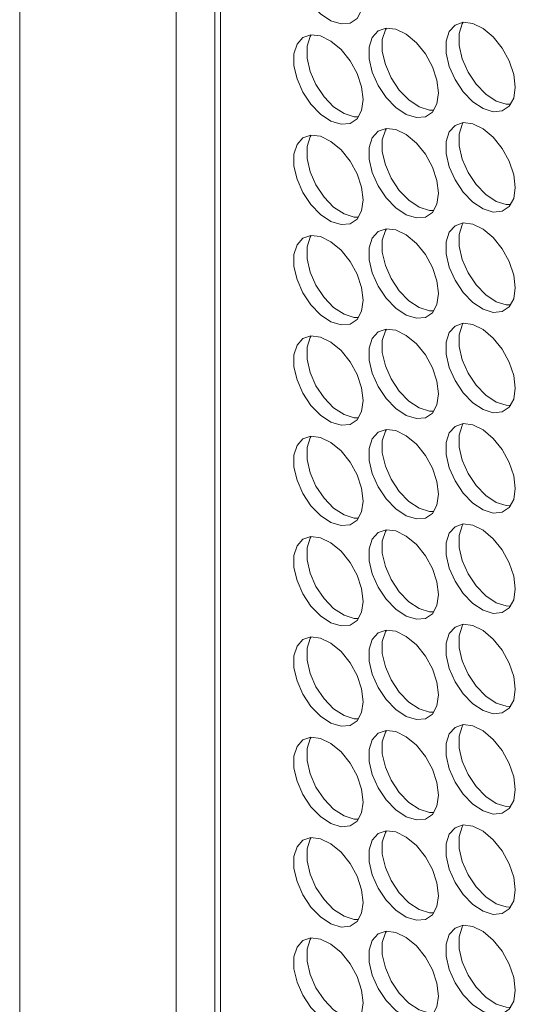
# Model space of a CAD drawing. Units: millimetres. Extents: x 88 to 3492, y 62 to 2418.
# Drawn here: x 2399 to 2439, y 1863 to 1943 of the extents above; entities that cross this region are included whole.
import ezdxf

# ---------------------------------------------------------------- set-up
doc = ezdxf.new("R2010")
doc.units = ezdxf.units.MM
doc.header["$LTSCALE"] = 12

msp = doc.modelspace()

# ---------------------------------------------------------------- linework, layer by layer
at = {"color": 7, "linetype": 'Continuous', "lineweight": 15}
for p, q in [((2399.097, 1597.327), (2399.097, 2033.36)), ((2411.825, 1589.98), (2411.825, 2026.012)), ((2414.962, 2015.137), (2414.962, 1795.067)), ((2415.431, 2014.867), (2415.431, 1794.414))]:
    msp.add_line(p, q, dxfattribs=at)
at = {"color": 7, "linetype": 'Continuous', "lineweight": 15, "flags": 128}
for points in [[(2427.027, 1944.898), (2426.902, 1945.934), (2426.536, 1947.022), (2425.962, 1948.067), (2425.232, 1948.975), (2424.41, 1949.666), (2423.57, 1950.079), (2422.785, 1950.176), (2422.126, 1949.95), (2421.651, 1949.42), (2421.402, 1948.633), (2421.402, 1947.659), (2421.651, 1946.585), (2422.126, 1945.507), (2422.785, 1944.519), (2423.57, 1943.71), (2424.41, 1943.152), (2425.232, 1942.894), (2425.962, 1942.96), (2426.536, 1943.342), (2426.902, 1944.008), (2427.027, 1944.898)], [(2439.402, 1937.755), (2439.276, 1938.79), (2438.91, 1939.879), (2438.337, 1940.923), (2437.607, 1941.832), (2436.785, 1942.523), (2435.944, 1942.935), (2435.159, 1943.033), (2434.5, 1942.806), (2434.025, 1942.276), (2433.777, 1941.489), (2433.777, 1940.515), (2434.025, 1939.442), (2434.5, 1938.363), (2435.159, 1937.376), (2435.944, 1936.567), (2436.785, 1936.009), (2437.607, 1935.751), (2438.337, 1935.816), (2438.91, 1936.199), (2439.276, 1936.865), (2439.402, 1937.755)], [(2435.175, 1943.034), (2435.086, 1942.888), (2434.837, 1942.101), (2434.837, 1941.128), (2435.086, 1940.054), (2435.561, 1938.975), (2436.22, 1937.988), (2437.005, 1937.179), (2437.845, 1936.621), (2438.667, 1936.363), (2439.032, 1936.354)], [(2433.151, 1937.281), (2433.025, 1938.316), (2432.66, 1939.404), (2432.086, 1940.449), (2431.356, 1941.357), (2430.534, 1942.048), (2429.693, 1942.461), (2428.909, 1942.558), (2428.249, 1942.332), (2427.774, 1941.802), (2427.526, 1941.015), (2427.526, 1940.041), (2427.774, 1938.967), (2428.249, 1937.889), (2428.909, 1936.901), (2429.693, 1936.093), (2430.534, 1935.534), (2431.356, 1935.277), (2432.086, 1935.342), (2432.66, 1935.724), (2433.025, 1936.39), (2433.151, 1937.281)], [(2428.925, 1942.56), (2428.835, 1942.414), (2428.587, 1941.627), (2428.587, 1940.654), (2428.835, 1939.58), (2429.31, 1938.501), (2429.969, 1937.514), (2430.754, 1936.705), (2431.595, 1936.147), (2432.417, 1935.889), (2432.781, 1935.879)], [(2427.027, 1936.733), (2426.902, 1937.768), (2426.536, 1938.857), (2425.962, 1939.901), (2425.232, 1940.81), (2424.41, 1941.501), (2423.57, 1941.913), (2422.785, 1942.011), (2422.126, 1941.784), (2421.651, 1941.254), (2421.402, 1940.467), (2421.402, 1939.494), (2421.651, 1938.42), (2422.126, 1937.341), (2422.785, 1936.354), (2423.57, 1935.545), (2424.41, 1934.987), (2425.232, 1934.729), (2425.962, 1934.794), (2426.536, 1935.177), (2426.902, 1935.843), (2427.027, 1936.733)], [(2422.801, 1942.012), (2422.711, 1941.866), (2422.463, 1941.08), (2422.463, 1940.106), (2422.711, 1939.032), (2423.186, 1937.954), (2423.845, 1936.966), (2424.63, 1936.157), (2425.471, 1935.599), (2426.293, 1935.341), (2426.658, 1935.332)], [(2433.151, 1929.115), (2433.025, 1930.15), (2432.66, 1931.239), (2432.086, 1932.284), (2431.356, 1933.192), (2430.534, 1933.883), (2429.693, 1934.296), (2428.909, 1934.393), (2428.249, 1934.167), (2427.774, 1933.636), (2427.526, 1932.849), (2427.526, 1931.876), (2427.774, 1930.802), (2428.249, 1929.723), (2428.909, 1928.736), (2429.693, 1927.927), (2430.534, 1927.369), (2431.356, 1927.111), (2432.086, 1927.176), (2432.66, 1927.559), (2433.025, 1928.225), (2433.151, 1929.115)], [(2428.925, 1934.394), (2428.835, 1934.249), (2428.587, 1933.462), (2428.587, 1932.488), (2428.835, 1931.414), (2429.31, 1930.336), (2429.969, 1929.348), (2430.754, 1928.539), (2431.595, 1927.981), (2432.417, 1927.723), (2432.781, 1927.714)], [(2439.402, 1929.589), (2439.276, 1930.625), (2438.91, 1931.713), (2438.337, 1932.758), (2437.607, 1933.666), (2436.785, 1934.357), (2435.944, 1934.77), (2435.159, 1934.867), (2434.5, 1934.641), (2434.025, 1934.111), (2433.777, 1933.324), (2433.777, 1932.35), (2434.025, 1931.276), (2434.5, 1930.198), (2435.159, 1929.21), (2435.944, 1928.401), (2436.785, 1927.843), (2437.607, 1927.585), (2438.337, 1927.651), (2438.91, 1928.033), (2439.276, 1928.699), (2439.402, 1929.589)], [(2435.175, 1934.869), (2435.086, 1934.723), (2434.837, 1933.936), (2434.837, 1932.962), (2435.086, 1931.889), (2435.561, 1930.81), (2436.22, 1929.822), (2437.005, 1929.014), (2437.845, 1928.456), (2438.667, 1928.198), (2439.032, 1928.188)], [(2427.027, 1928.568), (2426.902, 1929.603), (2426.536, 1930.691), (2425.962, 1931.736), (2425.232, 1932.644), (2424.41, 1933.335), (2423.57, 1933.748), (2422.785, 1933.845), (2422.126, 1933.619), (2421.651, 1933.089), (2421.402, 1932.302), (2421.402, 1931.328), (2421.651, 1930.254), (2422.126, 1929.176), (2422.785, 1928.188), (2423.57, 1927.38), (2424.41, 1926.821), (2425.232, 1926.564), (2425.962, 1926.629), (2426.536, 1927.011), (2426.902, 1927.677), (2427.027, 1928.568)], [(2422.801, 1933.847), (2422.711, 1933.701), (2422.463, 1932.914), (2422.463, 1931.941), (2422.711, 1930.867), (2423.186, 1929.788), (2423.845, 1928.801), (2424.63, 1927.992), (2425.471, 1927.434), (2426.293, 1927.176), (2426.658, 1927.166)], [(2433.151, 1920.95), (2433.025, 1921.985), (2432.66, 1923.073), (2432.086, 1924.118), (2431.356, 1925.026), (2430.534, 1925.718), (2429.693, 1926.13), (2428.909, 1926.228), (2428.249, 1926.001), (2427.774, 1925.471), (2427.526, 1924.684), (2427.526, 1923.71), (2427.774, 1922.637), (2428.249, 1921.558), (2428.909, 1920.57), (2429.693, 1919.762), (2430.534, 1919.204), (2431.356, 1918.946), (2432.086, 1919.011), (2432.66, 1919.394), (2433.025, 1920.06), (2433.151, 1920.95)], [(2428.925, 1926.229), (2428.835, 1926.083), (2428.587, 1925.296), (2428.587, 1924.323), (2428.835, 1923.249), (2429.31, 1922.17), (2429.969, 1921.183), (2430.754, 1920.374), (2431.595, 1919.816), (2432.417, 1919.558), (2432.781, 1919.549)], [(2439.402, 1921.424), (2439.276, 1922.459), (2438.91, 1923.548), (2438.337, 1924.592), (2437.607, 1925.501), (2436.785, 1926.192), (2435.944, 1926.605), (2435.159, 1926.702), (2434.5, 1926.475), (2434.025, 1925.945), (2433.777, 1925.158), (2433.777, 1924.185), (2434.025, 1923.111), (2434.5, 1922.032), (2435.159, 1921.045), (2435.944, 1920.236), (2436.785, 1919.678), (2437.607, 1919.42), (2438.337, 1919.485), (2438.91, 1919.868), (2439.276, 1920.534), (2439.402, 1921.424)], [(2435.175, 1926.703), (2435.086, 1926.557), (2434.837, 1925.771), (2434.837, 1924.797), (2435.086, 1923.723), (2435.561, 1922.645), (2436.22, 1921.657), (2437.005, 1920.848), (2437.845, 1920.29), (2438.667, 1920.032), (2439.032, 1920.023)], [(2427.027, 1920.402), (2426.902, 1921.438), (2426.536, 1922.526), (2425.962, 1923.571), (2425.232, 1924.479), (2424.41, 1925.17), (2423.57, 1925.583), (2422.785, 1925.68), (2422.126, 1925.454), (2421.651, 1924.923), (2421.402, 1924.136), (2421.402, 1923.163), (2421.651, 1922.089), (2422.126, 1921.01), (2422.785, 1920.023), (2423.57, 1919.214), (2424.41, 1918.656), (2425.232, 1918.398), (2425.962, 1918.463), (2426.536, 1918.846), (2426.902, 1919.512), (2427.027, 1920.402)], [(2422.801, 1925.681), (2422.711, 1925.536), (2422.463, 1924.749), (2422.463, 1923.775), (2422.711, 1922.701), (2423.186, 1921.623), (2423.845, 1920.635), (2424.63, 1919.826), (2425.471, 1919.268), (2426.293, 1919.01), (2426.658, 1919.001)], [(2439.402, 1913.259), (2439.276, 1914.294), (2438.91, 1915.382), (2438.337, 1916.427), (2437.607, 1917.335), (2436.785, 1918.027), (2435.944, 1918.439), (2435.159, 1918.536), (2434.5, 1918.31), (2434.025, 1917.78), (2433.777, 1916.993), (2433.777, 1916.019), (2434.025, 1914.945), (2434.5, 1913.867), (2435.159, 1912.879), (2435.944, 1912.071), (2436.785, 1911.512), (2437.607, 1911.255), (2438.337, 1911.32), (2438.91, 1911.703), (2439.276, 1912.369), (2439.402, 1913.259)], [(2435.175, 1918.538), (2435.086, 1918.392), (2434.837, 1917.605), (2434.837, 1916.632), (2435.086, 1915.558), (2435.561, 1914.479), (2436.22, 1913.492), (2437.005, 1912.683), (2437.845, 1912.125), (2438.667, 1911.867), (2439.032, 1911.857)], [(2427.027, 1912.237), (2426.902, 1913.272), (2426.536, 1914.36), (2425.962, 1915.405), (2425.232, 1916.314), (2424.41, 1917.005), (2423.57, 1917.417), (2422.785, 1917.515), (2422.126, 1917.288), (2421.651, 1916.758), (2421.402, 1915.971), (2421.402, 1914.997), (2421.651, 1913.924), (2422.126, 1912.845), (2422.785, 1911.857), (2423.57, 1911.049), (2424.41, 1910.491), (2425.232, 1910.233), (2425.962, 1910.298), (2426.536, 1910.681), (2426.902, 1911.347), (2427.027, 1912.237)], [(2422.801, 1917.516), (2422.711, 1917.37), (2422.463, 1916.583), (2422.463, 1915.61), (2422.711, 1914.536), (2423.186, 1913.457), (2423.845, 1912.47), (2424.63, 1911.661), (2425.471, 1911.103), (2426.293, 1910.845), (2426.658, 1910.836)], [(2433.151, 1912.784), (2433.025, 1913.82), (2432.66, 1914.908), (2432.086, 1915.953), (2431.356, 1916.861), (2430.534, 1917.552), (2429.693, 1917.965), (2428.909, 1918.062), (2428.249, 1917.836), (2427.774, 1917.305), (2427.526, 1916.519), (2427.526, 1915.545), (2427.774, 1914.471), (2428.249, 1913.393), (2428.909, 1912.405), (2429.693, 1911.596), (2430.534, 1911.038), (2431.356, 1910.78), (2432.086, 1910.846), (2432.66, 1911.228), (2433.025, 1911.894), (2433.151, 1912.784)], [(2428.925, 1918.064), (2428.835, 1917.918), (2428.587, 1917.131), (2428.587, 1916.157), (2428.835, 1915.084), (2429.31, 1914.005), (2429.969, 1913.017), (2430.754, 1912.209), (2431.595, 1911.65), (2432.417, 1911.393), (2432.781, 1911.383)], [(2439.402, 1905.093), (2439.276, 1906.129), (2438.91, 1907.217), (2438.337, 1908.262), (2437.607, 1909.17), (2436.785, 1909.861), (2435.944, 1910.274), (2435.159, 1910.371), (2434.5, 1910.145), (2434.025, 1909.614), (2433.777, 1908.827), (2433.777, 1907.854), (2434.025, 1906.78), (2434.5, 1905.701), (2435.159, 1904.714), (2435.944, 1903.905), (2436.785, 1903.347), (2437.607, 1903.089), (2438.337, 1903.154), (2438.91, 1903.537), (2439.276, 1904.203), (2439.402, 1905.093)], [(2435.175, 1910.372), (2435.086, 1910.227), (2434.837, 1909.44), (2434.837, 1908.466), (2435.086, 1907.392), (2435.561, 1906.314), (2436.22, 1905.326), (2437.005, 1904.517), (2437.845, 1903.959), (2438.667, 1903.701), (2439.032, 1903.692)], [(2427.027, 1904.071), (2426.902, 1905.107), (2426.536, 1906.195), (2425.962, 1907.24), (2425.232, 1908.148), (2424.41, 1908.839), (2423.57, 1909.252), (2422.785, 1909.349), (2422.126, 1909.123), (2421.651, 1908.592), (2421.402, 1907.806), (2421.402, 1906.832), (2421.651, 1905.758), (2422.126, 1904.68), (2422.785, 1903.692), (2423.57, 1902.883), (2424.41, 1902.325), (2425.232, 1902.067), (2425.962, 1902.133), (2426.536, 1902.515), (2426.902, 1903.181), (2427.027, 1904.071)], [(2422.801, 1909.351), (2422.711, 1909.205), (2422.463, 1908.418), (2422.463, 1907.444), (2422.711, 1906.371), (2423.186, 1905.292), (2423.845, 1904.304), (2424.63, 1903.496), (2425.471, 1902.938), (2426.293, 1902.68), (2426.658, 1902.67)], [(2433.151, 1904.619), (2433.025, 1905.654), (2432.66, 1906.743), (2432.086, 1907.787), (2431.356, 1908.696), (2430.534, 1909.387), (2429.693, 1909.799), (2428.909, 1909.897), (2428.249, 1909.67), (2427.774, 1909.14), (2427.526, 1908.353), (2427.526, 1907.38), (2427.774, 1906.306), (2428.249, 1905.227), (2428.909, 1904.24), (2429.693, 1903.431), (2430.534, 1902.873), (2431.356, 1902.615), (2432.086, 1902.68), (2432.66, 1903.063), (2433.025, 1903.729), (2433.151, 1904.619)], [(2428.925, 1909.898), (2428.835, 1909.752), (2428.587, 1908.965), (2428.587, 1907.992), (2428.835, 1906.918), (2429.31, 1905.839), (2429.969, 1904.852), (2430.754, 1904.043), (2431.595, 1903.485), (2432.417, 1903.227), (2432.781, 1903.218)], [(2439.402, 1896.928), (2439.276, 1897.963), (2438.91, 1899.051), (2438.337, 1900.096), (2437.607, 1901.005), (2436.785, 1901.696), (2435.944, 1902.108), (2435.159, 1902.206), (2434.5, 1901.979), (2434.025, 1901.449), (2433.777, 1900.662), (2433.777, 1899.688), (2434.025, 1898.615), (2434.5, 1897.536), (2435.159, 1896.549), (2435.944, 1895.74), (2436.785, 1895.182), (2437.607, 1894.924), (2438.337, 1894.989), (2438.91, 1895.372), (2439.276, 1896.038), (2439.402, 1896.928)], [(2435.175, 1902.207), (2435.086, 1902.061), (2434.837, 1901.274), (2434.837, 1900.301), (2435.086, 1899.227), (2435.561, 1898.148), (2436.22, 1897.161), (2437.005, 1896.352), (2437.845, 1895.794), (2438.667, 1895.536), (2439.032, 1895.527)], [(2433.151, 1896.454), (2433.025, 1897.489), (2432.66, 1898.577), (2432.086, 1899.622), (2431.356, 1900.53), (2430.534, 1901.221), (2429.693, 1901.634), (2428.909, 1901.731), (2428.249, 1901.505), (2427.774, 1900.975), (2427.526, 1900.188), (2427.526, 1899.214), (2427.774, 1898.14), (2428.249, 1897.062), (2428.909, 1896.074), (2429.693, 1895.265), (2430.534, 1894.707), (2431.356, 1894.449), (2432.086, 1894.515), (2432.66, 1894.897), (2433.025, 1895.563), (2433.151, 1896.454)], [(2428.925, 1901.733), (2428.835, 1901.587), (2428.587, 1900.8), (2428.587, 1899.826), (2428.835, 1898.753), (2429.31, 1897.674), (2429.969, 1896.687), (2430.754, 1895.878), (2431.595, 1895.32), (2432.417, 1895.062), (2432.781, 1895.052)], [(2427.027, 1895.906), (2426.902, 1896.941), (2426.536, 1898.03), (2425.962, 1899.074), (2425.232, 1899.983), (2424.41, 1900.674), (2423.57, 1901.086), (2422.785, 1901.184), (2422.126, 1900.957), (2421.651, 1900.427), (2421.402, 1899.64), (2421.402, 1898.667), (2421.651, 1897.593), (2422.126, 1896.514), (2422.785, 1895.527), (2423.57, 1894.718), (2424.41, 1894.16), (2425.232, 1893.902), (2425.962, 1893.967), (2426.536, 1894.35), (2426.902, 1895.016), (2427.027, 1895.906)], [(2422.801, 1901.185), (2422.711, 1901.039), (2422.463, 1900.253), (2422.463, 1899.279), (2422.711, 1898.205), (2423.186, 1897.127), (2423.845, 1896.139), (2424.63, 1895.33), (2425.471, 1894.772), (2426.293, 1894.514), (2426.658, 1894.505)], [(2433.151, 1888.288), (2433.025, 1889.323), (2432.66, 1890.412), (2432.086, 1891.457), (2431.356, 1892.365), (2430.534, 1893.056), (2429.693, 1893.469), (2428.909, 1893.566), (2428.249, 1893.339), (2427.774, 1892.809), (2427.526, 1892.022), (2427.526, 1891.049), (2427.774, 1889.975), (2428.249, 1888.896), (2428.909, 1887.909), (2429.693, 1887.1), (2430.534, 1886.542), (2431.356, 1886.284), (2432.086, 1886.349), (2432.66, 1886.732), (2433.025, 1887.398), (2433.151, 1888.288)], [(2428.925, 1893.567), (2428.835, 1893.422), (2428.587, 1892.635), (2428.587, 1891.661), (2428.835, 1890.587), (2429.31, 1889.509), (2429.969, 1888.521), (2430.754, 1887.712), (2431.595, 1887.154), (2432.417, 1886.896), (2432.781, 1886.887)], [(2439.402, 1888.762), (2439.276, 1889.798), (2438.91, 1890.886), (2438.337, 1891.931), (2437.607, 1892.839), (2436.785, 1893.53), (2435.944, 1893.943), (2435.159, 1894.04), (2434.5, 1893.814), (2434.025, 1893.284), (2433.777, 1892.497), (2433.777, 1891.523), (2434.025, 1890.449), (2434.5, 1889.371), (2435.159, 1888.383), (2435.944, 1887.574), (2436.785, 1887.016), (2437.607, 1886.758), (2438.337, 1886.824), (2438.91, 1887.206), (2439.276, 1887.872), (2439.402, 1888.762)], [(2435.175, 1894.042), (2435.086, 1893.896), (2434.837, 1893.109), (2434.837, 1892.135), (2435.086, 1891.062), (2435.561, 1889.983), (2436.22, 1888.995), (2437.005, 1888.187), (2437.845, 1887.629), (2438.667, 1887.371), (2439.032, 1887.361)], [(2427.027, 1887.741), (2426.902, 1888.776), (2426.536, 1889.864), (2425.962, 1890.909), (2425.232, 1891.817), (2424.41, 1892.508), (2423.57, 1892.921), (2422.785, 1893.018), (2422.126, 1892.792), (2421.651, 1892.262), (2421.402, 1891.475), (2421.402, 1890.501), (2421.651, 1889.427), (2422.126, 1888.349), (2422.785, 1887.361), (2423.57, 1886.553), (2424.41, 1885.994), (2425.232, 1885.737), (2425.962, 1885.802), (2426.536, 1886.184), (2426.902, 1886.85), (2427.027, 1887.741)], [(2422.801, 1893.02), (2422.711, 1892.874), (2422.463, 1892.087), (2422.463, 1891.114), (2422.711, 1890.04), (2423.186, 1888.961), (2423.845, 1887.974), (2424.63, 1887.165), (2425.471, 1886.607), (2426.293, 1886.349), (2426.658, 1886.339)], [(2433.151, 1880.123), (2433.025, 1881.158), (2432.66, 1882.246), (2432.086, 1883.291), (2431.356, 1884.199), (2430.534, 1884.891), (2429.693, 1885.303), (2428.909, 1885.401), (2428.249, 1885.174), (2427.774, 1884.644), (2427.526, 1883.857), (2427.526, 1882.883), (2427.774, 1881.81), (2428.249, 1880.731), (2428.909, 1879.743), (2429.693, 1878.935), (2430.534, 1878.377), (2431.356, 1878.119), (2432.086, 1878.184), (2432.66, 1878.567), (2433.025, 1879.233), (2433.151, 1880.123)], [(2428.925, 1885.402), (2428.835, 1885.256), (2428.587, 1884.469), (2428.587, 1883.496), (2428.835, 1882.422), (2429.31, 1881.343), (2429.969, 1880.356), (2430.754, 1879.547), (2431.595, 1878.989), (2432.417, 1878.731), (2432.781, 1878.722)], [(2439.402, 1880.597), (2439.276, 1881.632), (2438.91, 1882.721), (2438.337, 1883.765), (2437.607, 1884.674), (2436.785, 1885.365), (2435.944, 1885.777), (2435.159, 1885.875), (2434.5, 1885.648), (2434.025, 1885.118), (2433.777, 1884.331), (2433.777, 1883.358), (2434.025, 1882.284), (2434.5, 1881.205), (2435.159, 1880.218), (2435.944, 1879.409), (2436.785, 1878.851), (2437.607, 1878.593), (2438.337, 1878.658), (2438.91, 1879.041), (2439.276, 1879.707), (2439.402, 1880.597)], [(2435.175, 1885.876), (2435.086, 1885.73), (2434.837, 1884.944), (2434.837, 1883.97), (2435.086, 1882.896), (2435.561, 1881.818), (2436.22, 1880.83), (2437.005, 1880.021), (2437.845, 1879.463), (2438.667, 1879.205), (2439.032, 1879.196)], [(2427.027, 1879.575), (2426.902, 1880.61), (2426.536, 1881.699), (2425.962, 1882.744), (2425.232, 1883.652), (2424.41, 1884.343), (2423.57, 1884.756), (2422.785, 1884.853), (2422.126, 1884.627), (2421.651, 1884.096), (2421.402, 1883.309), (2421.402, 1882.336), (2421.651, 1881.262), (2422.126, 1880.183), (2422.785, 1879.196), (2423.57, 1878.387), (2424.41, 1877.829), (2425.232, 1877.571), (2425.962, 1877.636), (2426.536, 1878.019), (2426.902, 1878.685), (2427.027, 1879.575)], [(2422.801, 1884.854), (2422.711, 1884.709), (2422.463, 1883.922), (2422.463, 1882.948), (2422.711, 1881.874), (2423.186, 1880.796), (2423.845, 1879.808), (2424.63, 1878.999), (2425.471, 1878.441), (2426.293, 1878.183), (2426.658, 1878.174)], [(2439.402, 1872.432), (2439.276, 1873.467), (2438.91, 1874.555), (2438.337, 1875.6), (2437.607, 1876.508), (2436.785, 1877.199), (2435.944, 1877.612), (2435.159, 1877.709), (2434.5, 1877.483), (2434.025, 1876.953), (2433.777, 1876.166), (2433.777, 1875.192), (2434.025, 1874.118), (2434.5, 1873.04), (2435.159, 1872.052), (2435.944, 1871.244), (2436.785, 1870.685), (2437.607, 1870.428), (2438.337, 1870.493), (2438.91, 1870.875), (2439.276, 1871.541), (2439.402, 1872.432)], [(2435.175, 1877.711), (2435.086, 1877.565), (2434.837, 1876.778), (2434.837, 1875.805), (2435.086, 1874.731), (2435.561, 1873.652), (2436.22, 1872.665), (2437.005, 1871.856), (2437.845, 1871.298), (2438.667, 1871.04), (2439.032, 1871.03)], [(2427.027, 1871.41), (2426.902, 1872.445), (2426.536, 1873.533), (2425.962, 1874.578), (2425.232, 1875.486), (2424.41, 1876.178), (2423.57, 1876.59), (2422.785, 1876.688), (2422.126, 1876.461), (2421.651, 1875.931), (2421.402, 1875.144), (2421.402, 1874.17), (2421.651, 1873.097), (2422.126, 1872.018), (2422.785, 1871.03), (2423.57, 1870.222), (2424.41, 1869.664), (2425.232, 1869.406), (2425.962, 1869.471), (2426.536, 1869.854), (2426.902, 1870.52), (2427.027, 1871.41)], [(2422.801, 1876.689), (2422.711, 1876.543), (2422.463, 1875.756), (2422.463, 1874.783), (2422.711, 1873.709), (2423.186, 1872.63), (2423.845, 1871.643), (2424.63, 1870.834), (2425.471, 1870.276), (2426.293, 1870.018), (2426.658, 1870.009)], [(2433.151, 1871.957), (2433.025, 1872.993), (2432.66, 1874.081), (2432.086, 1875.126), (2431.356, 1876.034), (2430.534, 1876.725), (2429.693, 1877.138), (2428.909, 1877.235), (2428.249, 1877.009), (2427.774, 1876.478), (2427.526, 1875.692), (2427.526, 1874.718), (2427.774, 1873.644), (2428.249, 1872.566), (2428.909, 1871.578), (2429.693, 1870.769), (2430.534, 1870.211), (2431.356, 1869.953), (2432.086, 1870.019), (2432.66, 1870.401), (2433.025, 1871.067), (2433.151, 1871.957)], [(2428.925, 1877.237), (2428.835, 1877.091), (2428.587, 1876.304), (2428.587, 1875.33), (2428.835, 1874.256), (2429.31, 1873.178), (2429.969, 1872.19), (2430.754, 1871.382), (2431.595, 1870.823), (2432.417, 1870.566), (2432.781, 1870.556)], [(2439.402, 1864.266), (2439.276, 1865.301), (2438.91, 1866.39), (2438.337, 1867.435), (2437.607, 1868.343), (2436.785, 1869.034), (2435.944, 1869.447), (2435.159, 1869.544), (2434.5, 1869.318), (2434.025, 1868.787), (2433.777, 1868), (2433.777, 1867.027), (2434.025, 1865.953), (2434.5, 1864.874), (2435.159, 1863.887), (2435.944, 1863.078), (2436.785, 1862.52), (2437.607, 1862.262), (2438.337, 1862.327), (2438.91, 1862.71), (2439.276, 1863.376), (2439.402, 1864.266)], [(2435.175, 1869.545), (2435.086, 1869.4), (2434.837, 1868.613), (2434.837, 1867.639), (2435.086, 1866.565), (2435.561, 1865.487), (2436.22, 1864.499), (2437.005, 1863.69), (2437.845, 1863.132), (2438.667, 1862.874), (2439.032, 1862.865)], [(2427.027, 1863.244), (2426.902, 1864.28), (2426.536, 1865.368), (2425.962, 1866.413), (2425.232, 1867.321), (2424.41, 1868.012), (2423.57, 1868.425), (2422.785, 1868.522), (2422.126, 1868.296), (2421.651, 1867.765), (2421.402, 1866.979), (2421.402, 1866.005), (2421.651, 1864.931), (2422.126, 1863.853), (2422.785, 1862.865), (2423.57, 1862.056), (2424.41, 1861.498), (2425.232, 1861.24), (2425.962, 1861.306), (2426.536, 1861.688), (2426.902, 1862.354), (2427.027, 1863.244)], [(2422.801, 1868.524), (2422.711, 1868.378), (2422.463, 1867.591), (2422.463, 1866.617), (2422.711, 1865.544), (2423.186, 1864.465), (2423.845, 1863.477), (2424.63, 1862.669), (2425.471, 1862.11), (2426.293, 1861.853), (2426.658, 1861.843)], [(2433.151, 1863.792), (2433.025, 1864.827), (2432.66, 1865.916), (2432.086, 1866.96), (2431.356, 1867.869), (2430.534, 1868.56), (2429.693, 1868.972), (2428.909, 1869.07), (2428.249, 1868.843), (2427.774, 1868.313), (2427.526, 1867.526), (2427.526, 1866.553), (2427.774, 1865.479), (2428.249, 1864.4), (2428.909, 1863.413), (2429.693, 1862.604), (2430.534, 1862.046), (2431.356, 1861.788), (2432.086, 1861.853), (2432.66, 1862.236), (2433.025, 1862.902), (2433.151, 1863.792)], [(2428.925, 1869.071), (2428.835, 1868.925), (2428.587, 1868.138), (2428.587, 1867.165), (2428.835, 1866.091), (2429.31, 1865.012), (2429.969, 1864.025), (2430.754, 1863.216), (2431.595, 1862.658), (2432.417, 1862.4), (2432.781, 1862.391)]]:
    msp.add_lwpolyline(points, dxfattribs=at)

doc.saveas('drawing.dxf')
